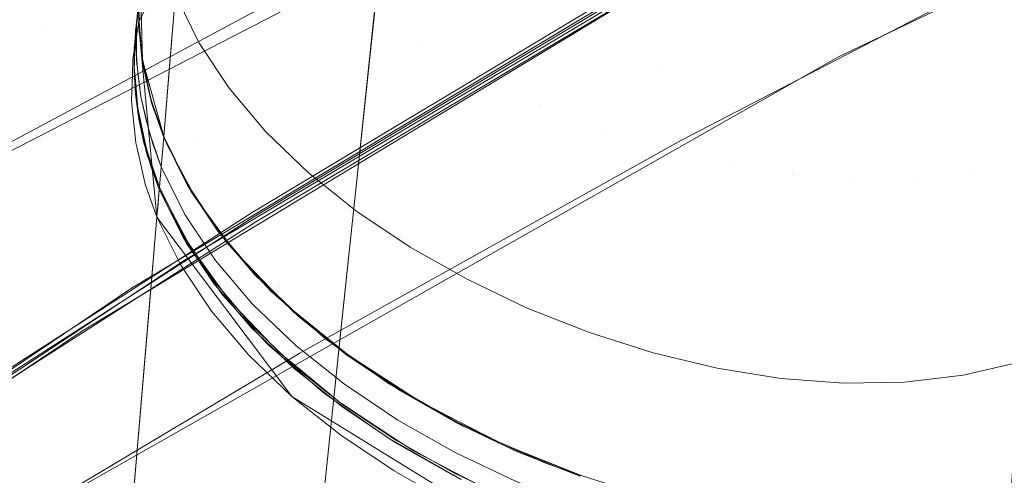
# Model space of a CAD drawing. Units: millimetres. Extents: x 2273 to 2833, y -159 to 370.
# Drawn here: x 2394 to 2400, y 264 to 267 of the extents above; entities that cross this region are included whole.
import ezdxf

# ---------------------------------------------------------------- set-up
doc = ezdxf.new("R2010")
doc.units = ezdxf.units.MM
doc.header["$LTSCALE"] = 1270
doc.layers.add('3017_PRO_Armchair_Four_Star_Aluminium_Frame', color=7, linetype='Continuous')

# ---------------------------------------------------------------- blocks, each defined once
blk = doc.blocks.new('Gruppe-1')
at = {"color": 7, "linetype": 'Continuous', "lineweight": 18}
for points, invisible_edges in [([(-154.0323, 178.2122, 486.1523), (-161.8831, 170.7348, 486.2941), (-161.2821, 169.6223, 482.2838)], 9), ([(-161.2821, 169.6223, 482.2838), (-152.897, 175.9687, 479.5551), (-154.0323, 178.2122, 486.1523)], 11), ([(-143.2781, 177.2178, 457.9927), (-151.7588, 170.4629, 458.4861), (-154.7969, 176.2389, 467.2483)], 11), ([(-154.7969, 176.2389, 467.2483), (-162.7132, 168.6271, 467.6538), (-162.7768, 172.9987, 472.85)], 11), ([(-161.3331, 166.1639, 463.1687), (-162.7132, 168.6271, 467.6538), (-154.7969, 176.2389, 467.2483)], 10), ([(-154.7969, 176.2389, 467.2483), (-151.7588, 170.4629, 458.4861), (-161.3331, 166.1639, 463.1687)], 11), ([(-146.1783, 176.2331, 558.1214), (-143.213, 167.8201, 581.5764), (-152.7169, 168.4881, 570.4243)], 11), ([(-152.7169, 168.4881, 570.4243), (-152.6453, 172.8971, 558.1214), (-146.1783, 176.2331, 558.1214)], 9), ([(-161.2821, 169.6223, 482.2838), (-160.6887, 168.5238, 479.7864), (-152.897, 175.9687, 479.5551)], 10), ([(-151.4913, 173.1948, 473.451), (-152.897, 175.9687, 479.5551), (-160.6887, 168.5238, 479.7864)], 11), ([(-147.2014, 174.8689, 725.674), (-147.6362, 171.6069, 718.1666), (-156.4918, 169.629, 722.063)], 11), ([(-156.4918, 169.629, 722.063), (-156.2482, 171.9276, 726.956), (-147.2014, 174.8689, 725.674)], 10), ([(-160.6887, 168.5238, 479.7864), (-159.2487, 165.8584, 473.7264), (-151.4913, 173.1948, 473.451)], 10), ([(-151.4913, 173.1948, 473.451), (-159.2487, 165.8584, 473.7264), (-158.986, 165.3721, 472.6209)], 9), ([(-149.8474, 169.9532, 467.834), (-151.4913, 173.1948, 473.451), (-158.986, 165.3721, 472.6209)], 11), ([(-161.1125, 168.5293, 558.1214), (-152.6453, 172.8971, 558.1214), (-152.7169, 168.4881, 570.4243)], 10), ([(-156.8565, 172.394, 575.2717), (-158.9873, 170.8209, 575.8592), (-158.4084, 170.5874, 577.3181)], 11), ([(-158.4084, 170.5874, 577.3181), (-156.2176, 172.1044, 576.8738), (-156.8565, 172.394, 575.2717)], 11), ([(-157.0095, 171.7773, 727.9421), (-156.2111, 172.2763, 727.657), (-156.5821, 168.7682, 719.9781)], 8), ([(-154.4397, 172.1119, 558.1214), (-161.1125, 168.5293, 558.1214), (-161.3353, 170.7165, 550.1518)], 8), ([(-156.2176, 172.1044, 576.8738), (-158.4084, 170.5874, 577.3181), (-157.8944, 170.274, 578.9073)], 11), ([(-157.8944, 170.274, 578.9073), (-155.6617, 171.7389, 578.5672), (-156.2176, 172.1044, 576.8738)], 11), ([(-157.4937, 172.011, 733.9741), (-157.5939, 170.777, 731.7403), (-157.4518, 170.4865, 731.8931)], 8), ([(-157.4518, 170.4865, 731.8931), (-157.3546, 171.7228, 734.1321), (-157.4937, 172.011, 733.9741)], 11), ([(-137.0941, 167.9128, 717.4467), (-137.0941, 171.9992, 727.5445), (-152.7225, 164.4532, 724.1508)], 11), ([(-152.5356, 167.1869, 730.1215), (-152.7225, 164.4532, 724.1508), (-137.0941, 171.9992, 727.5445)], 10), ([(-156.3168, 171.9888, 736.9139), (-156.402, 170.6987, 734.6816), (-156.0809, 170.4819, 734.7944)], 11), ([(-156.0809, 170.4819, 734.7944), (-155.9988, 171.772, 737.0314), (-156.3168, 171.9888, 736.9139)], 11), ([(-157.8054, 170.7799, 729.6723), (-157.7946, 170.3769, 729.8769), (-157.6665, 171.7616, 732.5489)], 10), ([(-157.7946, 170.3769, 729.8769), (-157.7848, 170.3417, 729.8943), (-157.6665, 171.7616, 732.5489)], 10), ([(-157.5939, 170.777, 731.7403), (-157.6665, 171.7616, 732.5489), (-157.7848, 170.3417, 729.8943)], 11), ([(-157.3211, 171.5825, 728.0534), (-157.0095, 171.7773, 727.9421), (-157.422, 168.2524, 720.2314)], 10), ([(-156.5821, 168.7682, 719.9781), (-157.422, 168.2524, 720.2314), (-157.0095, 171.7773, 727.9421)], 11), ([(-155.9988, 171.772, 737.0314), (-156.0809, 170.4819, 734.7944), (-155.7355, 170.2847, 734.8951)], 11), ([(-155.7355, 170.2847, 734.8951), (-155.6564, 171.5745, 737.1367), (-155.9988, 171.772, 737.0314)], 11), ([(-155.2168, 171.2948, 580.3293), (-155.6617, 171.7389, 578.5672), (-157.8944, 170.274, 578.9073)], 11), ([(-157.3546, 171.7228, 734.1321), (-157.4518, 170.4865, 731.8931), (-157.2678, 170.2081, 732.0384)], 9), ([(-157.2678, 170.2081, 732.0384), (-157.1735, 171.4464, 734.2825), (-157.3546, 171.7228, 734.1321)], 11), ([(-157.422, 168.2524, 720.2314), (-157.9871, 167.5141, 720.5671), (-157.3211, 171.5825, 728.0534)], 11), ([(-157.9871, 167.5141, 720.5671), (-157.5675, 171.1022, 728.304), (-157.3211, 171.5825, 728.0534)], 9), ([(-156.7299, 167.3566, 716.6727), (-147.6362, 171.6069, 718.1666), (-147.9914, 168.7515, 710.4834)], 11), ([(-156.7299, 167.3566, 716.6727), (-156.5822, 168.7666, 720.0175), (-147.6362, 171.6069, 718.1666)], 10), ([(-147.6362, 171.6069, 718.1666), (-156.5822, 168.7666, 720.0175), (-156.4918, 169.629, 722.063)], 9), ([(-155.6564, 171.5745, 737.1367), (-155.7355, 170.2847, 734.8951), (-155.3711, 170.1094, 734.9827)], 11), ([(-155.3711, 170.1094, 734.9827), (-155.2948, 171.3984, 737.2285), (-155.6564, 171.5745, 737.1367)], 11), ([(-154.8133, 170.7621, 582.3229), (-154.6472, 170.3279, 583.7592), (-152.2935, 171.5939, 583.5636)], 11), ([(-152.1423, 171.1205, 585.0453), (-152.2935, 171.5939, 583.5636), (-154.6472, 170.3279, 583.7592)], 11), ([(-157.1735, 171.4464, 734.2825), (-157.2678, 170.2081, 732.0384), (-157.0438, 169.9429, 732.1756)], 9), ([(-157.0438, 169.9429, 732.1756), (-156.9524, 171.1828, 734.4246), (-157.1735, 171.4464, 734.2825)], 11), ([(-155.2948, 171.3984, 737.2285), (-155.3711, 170.1094, 734.9827), (-154.9931, 169.9585, 735.0556)], 11), ([(-154.9931, 169.9585, 735.0556), (-154.9194, 171.2463, 737.3053), (-155.2948, 171.3984, 737.2285)], 11), ([(-157.8944, 170.274, 578.9073), (-157.4818, 169.8736, 580.6033), (-155.2168, 171.2948, 580.3293)], 11), ([(-154.8987, 170.7658, 582.1189), (-155.2168, 171.2948, 580.3293), (-157.4818, 169.8736, 580.6033)], 11), ([(-154.5356, 171.1204, 737.3659), (-154.9194, 171.2463, 737.3053), (-154.9931, 169.9585, 735.0556)], 11), ([(-156.9524, 171.1828, 734.4246), (-157.0438, 169.9429, 732.1756), (-156.7827, 169.6919, 732.3041)], 9), ([(-156.7827, 169.6919, 732.3041), (-156.6939, 170.933, 734.558), (-156.9524, 171.1828, 734.4246)], 11), ([(-157.8205, 170.6092, 728.5612), (-157.5675, 171.1022, 728.304), (-157.9871, 167.5141, 720.5671)], 10), ([(-154.9931, 169.9585, 735.0556), (-154.607, 169.8342, 735.1126), (-154.5356, 171.1204, 737.3659)], 11), ([(-154.6472, 170.3279, 583.7592), (-154.5101, 169.891, 585.187), (-152.1423, 171.1205, 585.0453)], 9), ([(-154.1486, 171.0231, 737.4089), (-154.5356, 171.1204, 737.3659), (-154.607, 169.8342, 735.1126)], 11), ([(-151.7868, 169.5831, 589.9032), (-152.1831, 171.0559, 585.0383), (-153.5532, 170.3988, 585.1321)], 9), ([(-152.7216, 169.6873, 735.1185), (-152.3787, 169.7638, 735.0577), (-152.3146, 171.0328, 737.3219)], 9), ([(-152.3146, 171.0328, 737.3219), (-152.6573, 170.96, 737.3823), (-152.7216, 169.6873, 735.1185)], 11), ([(-154.607, 169.8342, 735.1126), (-154.2179, 169.739, 735.1525), (-154.1486, 171.0231, 737.4089)], 11), ([(-153.7633, 170.9567, 737.4331), (-154.1486, 171.0231, 737.4089), (-154.2179, 169.739, 735.1525)], 11), ([(-156.6939, 170.933, 734.558), (-156.7827, 169.6919, 732.3041), (-156.4881, 169.4568, 732.4231)], 9), ([(-156.4881, 169.4568, 732.4231), (-156.402, 170.6987, 734.6816), (-156.6939, 170.933, 734.558)], 11), ([(-154.2179, 169.739, 735.1525), (-153.8308, 169.6749, 735.174), (-153.7633, 170.9567, 737.4331)], 11), ([(-153.3839, 170.923, 737.4373), (-153.7633, 170.9567, 737.4331), (-153.8308, 169.6749, 735.174)], 11), ([(-153.8308, 169.6749, 735.174), (-153.45, 169.6439, 735.176), (-153.3839, 170.923, 737.4373)], 11), ([(-153.45, 169.6439, 735.176), (-153.0794, 169.6476, 735.1578), (-153.0143, 170.9237, 737.4206)], 11), ([(-153.0143, 170.9237, 737.4206), (-153.3839, 170.923, 737.4373), (-153.45, 169.6439, 735.176)], 11), ([(-153.0794, 169.6476, 735.1578), (-152.7216, 169.6873, 735.1185), (-152.6573, 170.96, 737.3823)], 11), ([(-152.6573, 170.96, 737.3823), (-153.0143, 170.9237, 737.4206), (-153.0794, 169.6476, 735.1578)], 11), ([(-160.5552, 169.0014, 577.7361), (-158.4084, 170.5874, 577.3181), (-158.9873, 170.8209, 575.8592)], 11), ([(-157.81, 170.8162, 729.2083), (-157.8325, 170.5974, 729.3198), (-157.8165, 170.7737, 729.6609)], 10), ([(-154.8266, 170.7939, 582.2168), (-154.8394, 170.8236, 582.1178), (-157.1264, 169.4505, 582.3401)], 9), ([(-157.1264, 169.4505, 582.3401), (-157.1156, 169.4227, 582.4364), (-154.8266, 170.7939, 582.2168)], 9), ([(-157.8344, 170.5103, 728.6112), (-157.8215, 170.6781, 728.9394), (-157.8085, 170.7582, 728.8986)], 9), ([(-157.8085, 170.7582, 728.8986), (-157.8138, 170.6402, 728.5455), (-157.8344, 170.5103, 728.6112)], 9), ([(-157.8321, 170.5972, 729.3198), (-157.8201, 170.741, 729.2467), (-157.8344, 170.5919, 729.0202)], 10), ([(-157.8171, 170.6924, 728.9689), (-157.8344, 170.5919, 729.0202), (-157.8201, 170.741, 729.2467)], 10), ([(-157.815, 170.5538, 729.7727), (-157.8165, 170.7737, 729.6609), (-157.8325, 170.5974, 729.3198)], 10), ([(-157.8131, 170.7735, 729.6609), (-157.8168, 170.5924, 729.7531), (-157.8177, 170.6443, 729.7418)], 10), ([(-157.7848, 170.3417, 729.8943), (-157.6299, 170.3422, 730.9252), (-157.5939, 170.777, 731.7403)], 9), ([(-157.5939, 170.777, 731.7403), (-157.6656, 169.9135, 730.1067), (-157.5214, 169.6213, 730.2558)], 8), ([(-157.5214, 169.6213, 730.2558), (-157.4518, 170.4865, 731.8931), (-157.5939, 170.777, 731.7403)], 9), ([(-157.4818, 169.8736, 580.6033), (-157.2, 169.3853, 582.3429), (-154.8987, 170.7658, 582.1189)], 9), ([(-154.8113, 170.7586, 582.3217), (-154.8181, 170.7788, 582.2117), (-157.1105, 169.4136, 582.4333)], 9), ([(-157.1105, 169.4136, 582.4333), (-157.0942, 169.3752, 582.5335), (-154.8113, 170.7586, 582.3217)], 9), ([(-154.6472, 170.3279, 583.7592), (-154.8133, 170.7621, 582.3229), (-157.1044, 169.393, 582.5395)], 9), ([(-157.8322, 170.6122, 728.9729), (-157.8215, 170.6781, 728.9394), (-157.8344, 170.5103, 728.6112)], 10), ([(-157.8341, 170.5941, 729.0191), (-157.8186, 170.6846, 728.9729), (-157.8197, 170.6696, 728.9436)], 10), ([(-156.402, 170.6987, 734.6816), (-156.4881, 169.4568, 732.4231), (-156.1645, 169.2396, 732.5314)], 9), ([(-156.1645, 169.2396, 732.5314), (-156.0809, 170.4819, 734.7944), (-156.402, 170.6987, 734.6816)], 11), ([(-157.8449, 170.4648, 729.0475), (-157.8322, 170.6122, 728.9729), (-157.8539, 170.3868, 728.6736)], 10), ([(-157.8344, 170.5103, 728.6112), (-157.8539, 170.3868, 728.6736), (-157.8322, 170.6122, 728.9729)], 10), ([(-157.8197, 170.6696, 728.9436), (-157.8374, 170.5613, 728.9988), (-157.8341, 170.5941, 729.0191)], 10), ([(-157.8168, 170.5924, 729.7531), (-157.8108, 170.5601, 729.7844), (-157.8177, 170.6443, 729.7418)], 9), ([(-158.4084, 170.5874, 577.3181), (-160.5552, 169.0014, 577.7361), (-160.0819, 168.7369, 579.2207)], 11), ([(-160.0819, 168.7369, 579.2207), (-157.8944, 170.274, 578.9073), (-158.4084, 170.5874, 577.3181)], 11), ([(-158.1939, 166.6273, 720.9519), (-157.7891, 170.2796, 728.724), (-157.8205, 170.6092, 728.5612)], 9), ([(-157.9871, 167.5141, 720.5671), (-158.1939, 166.6273, 720.9519), (-157.8205, 170.6092, 728.5612)], 11), ([(-157.8323, 170.5951, 729.3209), (-157.8394, 170.4737, 729.0797), (-157.8452, 170.3382, 729.1481)], 9), ([(-157.8452, 170.3382, 729.1481), (-157.8338, 170.4487, 729.3949), (-157.8323, 170.5951, 729.3209)], 9), ([(-157.8374, 170.5613, 728.9988), (-157.8414, 170.4482, 729.0557), (-157.84, 170.4632, 729.0851)], 10), ([(-157.84, 170.4632, 729.0851), (-157.8341, 170.5941, 729.0191), (-157.8374, 170.5613, 728.9988)], 10), ([(-157.8323, 170.5951, 729.3209), (-157.8321, 170.5972, 729.3198), (-157.8394, 170.4737, 729.0797)], 10), ([(-157.8344, 170.5919, 729.0202), (-157.8394, 170.4737, 729.0797), (-157.8321, 170.5972, 729.3198)], 10), ([(-157.8325, 170.5974, 729.3198), (-157.8308, 170.3771, 729.4309), (-157.815, 170.5538, 729.7727)], 10), ([(-157.7892, 170.3347, 729.8829), (-157.815, 170.5538, 729.7727), (-157.8308, 170.3771, 729.4309)], 10), ([(-157.8168, 170.5924, 729.7531), (-157.8128, 170.5539, 729.7725), (-157.8108, 170.5601, 729.7844)], 10), ([(-157.7975, 170.3968, 729.8669), (-157.8108, 170.5601, 729.7844), (-157.8128, 170.5539, 729.7725)], 10), ([(-157.8128, 170.5539, 729.7725), (-157.7909, 170.3451, 729.8777), (-157.7975, 170.3968, 729.8669)], 10), ([(-151.7588, 170.4629, 458.4861), (-160.1606, 164.0742, 460.1163), (-161.3331, 166.1639, 463.1687)], 9), ([(-151.7588, 170.4629, 458.4861), (-159.6217, 163.1095, 458.9807), (-160.1606, 164.0742, 460.1163)], 9), ([(-159.6217, 163.1095, 458.9807), (-151.7588, 170.4629, 458.4861), (-148.2943, 163.8376, 450.9322)], 11), ([(-157.8567, 170.2912, 728.7213), (-157.845, 170.4591, 729.0504), (-157.8449, 170.4648, 729.0475)], 9), ([(-157.8539, 170.3868, 728.6736), (-157.8567, 170.2912, 728.7213), (-157.8449, 170.4648, 729.0475)], 10), ([(-157.8467, 170.3169, 729.1218), (-157.845, 170.4591, 729.0504), (-157.8567, 170.2912, 728.7213)], 10), ([(-157.8414, 170.4482, 729.0557), (-157.8463, 170.3107, 729.1249), (-157.8453, 170.344, 729.1452)], 10), ([(-157.8453, 170.344, 729.1452), (-157.84, 170.4632, 729.0851), (-157.8414, 170.4482, 729.0557)], 10), ([(-157.8338, 170.4487, 729.3949), (-157.8452, 170.3382, 729.1481), (-157.838, 170.2537, 729.1902)], 9), ([(-157.838, 170.2537, 729.1902), (-157.8292, 170.3771, 729.4308), (-157.8338, 170.4487, 729.3949)], 9), ([(-157.4518, 170.4865, 731.8931), (-157.5214, 169.6213, 730.2558), (-157.3354, 169.3416, 730.3975)], 9), ([(-157.3354, 169.3416, 730.3975), (-157.2678, 170.2081, 732.0384), (-157.4518, 170.4865, 731.8931)], 9), ([(-156.0809, 170.4819, 734.7944), (-156.1645, 169.2396, 732.5314), (-155.8169, 169.0424, 732.628)], 9), ([(-155.8169, 169.0424, 732.628), (-155.7355, 170.2847, 734.8951), (-156.0809, 170.4819, 734.7944)], 11), ([(-157.8245, 170.3024, 729.4683), (-157.8292, 170.3771, 729.4308), (-157.838, 170.2537, 729.1902)], 10), ([(-157.8308, 170.3771, 729.4309), (-157.8047, 170.1577, 729.5405), (-157.7892, 170.3347, 729.8829)], 10), ([(-157.7909, 170.3451, 729.8777), (-157.7859, 170.3413, 729.8946), (-157.7975, 170.3968, 729.8669)], 9), ([(-153.5532, 170.3988, 585.1321), (-154.5649, 169.8246, 585.182), (-151.7868, 169.5831, 589.9032)], 10), ([(-157.8419, 170.2386, 729.1609), (-157.8467, 170.3169, 729.1218), (-157.8613, 170.1304, 728.8016)], 10), ([(-157.8567, 170.2912, 728.7213), (-157.8613, 170.1304, 728.8016), (-157.8467, 170.3169, 729.1218)], 10), ([(-157.8369, 170.2405, 729.1968), (-157.8453, 170.344, 729.1452), (-157.8463, 170.3107, 729.1249)], 10), ([(-157.7394, 170.1185, 729.9906), (-157.7892, 170.3347, 729.8829), (-157.8047, 170.1577, 729.5405)], 10), ([(-157.7909, 170.3451, 729.8777), (-157.7885, 170.3348, 729.8829), (-157.7859, 170.3413, 729.8946)], 10), ([(-157.7466, 170.1522, 729.989), (-157.7859, 170.3413, 729.8946), (-157.7885, 170.3348, 729.8829)], 10), ([(-157.7885, 170.3348, 729.8829), (-157.7384, 170.1187, 729.9905), (-157.7466, 170.1522, 729.989)], 10), ([(-157.7848, 170.3417, 729.8943), (-157.6656, 169.9135, 730.1066), (-157.6299, 170.3422, 730.9252)], 8), ([(-157.1044, 169.393, 582.5395), (-156.9628, 168.9904, 583.932), (-154.6472, 170.3279, 583.7592)], 11), ([(-154.5101, 169.891, 585.187), (-154.6472, 170.3279, 583.7592), (-156.9628, 168.9904, 583.932)], 11), ([(-157.4818, 169.8736, 580.6033), (-157.8944, 170.274, 578.9073), (-160.0819, 168.7369, 579.2207)], 11), ([(-157.7627, 168.7642, 727.8362), (-157.7891, 170.2796, 728.724), (-158.1939, 166.6273, 720.9519)], 11), ([(-157.8463, 170.3107, 729.1249), (-157.8386, 170.2254, 729.1674), (-157.8369, 170.2405, 729.1968)], 10), ([(-157.8245, 170.3024, 729.4683), (-157.838, 170.2537, 729.1902), (-157.8237, 170.0846, 729.2745)], 9), ([(-157.8237, 170.0846, 729.2745), (-157.8046, 170.1576, 729.5405), (-157.8245, 170.3024, 729.4683)], 9), ([(-157.7627, 168.7642, 727.8362), (-157.7071, 169.4213, 729.1477), (-157.7891, 170.2796, 728.724)], 8), ([(-155.7355, 170.2847, 734.8951), (-155.8169, 169.0424, 732.628), (-155.4504, 168.8674, 732.7115)], 9), ([(-155.4504, 168.8674, 732.7115), (-155.3711, 170.1094, 734.9827), (-155.7355, 170.2847, 734.8951)], 11), ([(-157.8613, 170.1304, 728.8016), (-157.8554, 170.0706, 728.8311), (-157.8419, 170.2386, 729.1609)], 10), ([(-157.8375, 170.169, 729.1956), (-157.8419, 170.2386, 729.1609), (-157.8554, 170.0706, 728.8311)], 10), ([(-157.8251, 170.0938, 729.2699), (-157.8369, 170.2405, 729.1968), (-157.8386, 170.2254, 729.1674)], 10), ([(-157.8386, 170.2254, 729.1674), (-157.8237, 170.0605, 729.2494), (-157.8251, 170.0938, 729.2699)], 10), ([(-157.2678, 170.2081, 732.0384), (-157.3354, 169.3416, 730.3975), (-157.1096, 169.0751, 730.5312)], 9), ([(-157.1096, 169.0751, 730.5312), (-157.0438, 169.9429, 732.1756), (-157.2678, 170.2081, 732.0384)], 9), ([(-157.8375, 170.169, 729.1956), (-157.8554, 170.0706, 728.8311), (-157.8358, 169.8743, 728.928)], 9), ([(-157.8358, 169.8743, 728.928), (-157.8175, 170.0217, 729.2686), (-157.8375, 170.169, 729.1956)], 9), ([(-157.8237, 170.0846, 729.2745), (-157.813, 170.0343, 729.2992), (-157.8046, 170.1576, 729.5405)], 10), ([(-157.8045, 170.1567, 729.5409), (-157.8046, 170.1576, 729.5405), (-157.813, 170.0343, 729.2992)], 10), ([(-157.7738, 170.0123, 729.6124), (-157.8045, 170.1567, 729.5409), (-157.813, 170.0343, 729.2992)], 10), ([(-157.8047, 170.1577, 729.5405), (-157.7546, 169.9411, 729.6475), (-157.7394, 170.1185, 729.9906)], 10), ([(-157.7384, 170.1187, 729.9905), (-157.7374, 170.1251, 730.0023), (-157.7466, 170.1522, 729.989)], 9), ([(-157.8094, 170.0186, 729.3069), (-157.8251, 170.0938, 729.2699), (-157.8237, 170.0605, 729.2494)], 10), ([(-157.6661, 169.9073, 730.0947), (-157.7394, 170.1185, 729.9906), (-157.7546, 169.9411, 729.6475)], 10), ([(-157.7374, 170.1251, 730.0023), (-157.7384, 170.1187, 729.9905), (-157.7344, 170.1014, 729.9991)], 9), ([(-157.7344, 170.1014, 729.9991), (-157.6656, 169.9135, 730.1067), (-157.7374, 170.1251, 730.0023)], 8), ([(-155.3711, 170.1094, 734.9827), (-155.4504, 168.8674, 732.7115), (-155.0705, 168.7172, 732.7809)], 9), ([(-155.0705, 168.7172, 732.7809), (-154.9931, 169.9585, 735.0556), (-155.3711, 170.1094, 734.9827)], 11), ([(-157.8175, 170.0217, 729.2686), (-157.8358, 169.8743, 728.928), (-157.8304, 169.8506, 728.9395)], 9), ([(-157.8304, 169.8506, 728.9395), (-157.8169, 170.0189, 729.27), (-157.8175, 170.0217, 729.2686)], 9), ([(-157.7866, 169.8758, 729.3404), (-157.8169, 170.0189, 729.27), (-157.8304, 169.8506, 728.9395)], 10), ([(-157.8237, 170.0605, 729.2494), (-157.8113, 170.0035, 729.2775), (-157.8094, 170.0186, 729.3069)], 10), ([(-157.813, 170.0343, 729.2992), (-157.7702, 169.8343, 729.3977), (-157.7738, 170.0123, 729.6124)], 10), ([(-157.7736, 169.8466, 729.3917), (-157.8094, 170.0186, 729.3069), (-157.8113, 170.0035, 729.2775)], 10), ([(-157.7702, 169.8343, 729.3977), (-157.7533, 169.9414, 729.6473), (-157.7738, 170.0123, 729.6124)], 9), ([(-158.986, 165.3721, 472.6209), (-157.5024, 162.6261, 468.2689), (-149.8474, 169.9532, 467.834)], 10), ([(-157.8113, 170.0035, 729.2775), (-157.7699, 169.8136, 729.3709), (-157.7736, 169.8466, 729.3917)], 10), ([(-147.9976, 166.3069, 462.6962), (-149.8474, 169.9532, 467.834), (-157.5024, 162.6261, 468.2689)], 11), ([(-154.9931, 169.9585, 735.0556), (-155.0705, 168.7172, 732.7809), (-154.6827, 168.594, 732.8347)], 9), ([(-154.6827, 168.594, 732.8347), (-154.607, 169.8342, 735.1126), (-154.9931, 169.9585, 735.0556)], 11), ([(-157.7702, 169.8343, 729.3977), (-157.7644, 169.8174, 729.4059), (-157.7533, 169.9414, 729.6473)], 10), ([(-157.7326, 169.8697, 729.6825), (-157.7533, 169.9414, 729.6473), (-157.7644, 169.8174, 729.4059)], 10), ([(-157.7546, 169.9411, 729.6475), (-157.681, 169.7296, 729.7509), (-157.6661, 169.9073, 730.0947)], 8), ([(-157.6661, 169.9073, 730.0947), (-157.681, 169.7296, 729.7509), (-157.5364, 169.4371, 729.8992)], 8), ([(-157.5364, 169.4371, 729.8992), (-157.5219, 169.6151, 730.2438), (-157.6661, 169.9073, 730.0947)], 9), ([(-157.6381, 169.8496, 730.1394), (-157.6661, 169.9073, 730.0947), (-157.5194, 169.616, 730.2433)], 8), ([(-157.0438, 169.9429, 732.1756), (-157.1096, 169.0751, 730.5312), (-156.8468, 168.8232, 730.6563)], 9), ([(-156.8468, 168.8232, 730.6563), (-156.7827, 169.6919, 732.3041), (-157.0438, 169.9429, 732.1756)], 9), ([(-160.0819, 168.7369, 579.2207), (-159.7024, 168.3794, 580.8513), (-157.4818, 169.8736, 580.6033)], 11), ([(-157.8618, 168.9883, 582.4073), (-157.4818, 169.8736, 580.6033), (-159.7024, 168.3794, 580.8513)], 11), ([(-157.8618, 168.9883, 582.4073), (-157.2, 169.3853, 582.3429), (-157.4818, 169.8736, 580.6033)], 10), ([(-157.8304, 169.8506, 728.9395), (-157.7805, 169.6334, 729.0454), (-157.7866, 169.8758, 729.3404)], 10), ([(-157.7805, 169.6334, 729.0454), (-157.7654, 169.8024, 729.3763), (-157.7866, 169.8758, 729.3404)], 9), ([(-157.7576, 169.7997, 729.4144), (-157.7736, 169.8466, 729.3917), (-157.7699, 169.8136, 729.3709)], 10), ([(-157.7326, 169.8697, 729.6825), (-157.7644, 169.8174, 729.4059), (-157.6915, 169.6054, 729.509)], 9), ([(-157.6915, 169.6054, 729.509), (-157.681, 169.7296, 729.7509), (-157.7326, 169.8697, 729.6825)], 8), ([(-157.5194, 169.616, 730.2433), (-157.517, 169.6231, 730.2548), (-157.6381, 169.8496, 730.1394)], 9), ([(-156.9628, 168.9904, 583.932), (-156.8412, 168.5907, 585.3069), (-154.5101, 169.891, 585.187)], 9), ([(-154.2179, 169.739, 735.1525), (-154.607, 169.8342, 735.1126), (-154.6827, 168.594, 732.8347)], 11), ([(-157.7654, 169.8024, 729.3763), (-157.7805, 169.6334, 729.0454), (-157.7779, 169.6219, 729.0511)], 9), ([(-157.745, 169.7318, 729.4108), (-157.7654, 169.8024, 729.3763), (-157.7779, 169.6219, 729.0511)], 10), ([(-157.7699, 169.8136, 729.3709), (-157.7598, 169.7844, 729.3851), (-157.7576, 169.7997, 729.4144)], 10), ([(-157.7211, 169.6924, 729.4667), (-157.7576, 169.7997, 729.4144), (-157.7598, 169.7844, 729.3851)], 10), ([(-157.7598, 169.7844, 729.3851), (-157.7228, 169.6771, 729.4372), (-157.7211, 169.6924, 729.4667)], 10), ([(-153.8242, 167.1297, 594.7024), (-154.5649, 169.8246, 585.182), (-156.9005, 168.4991, 585.2971)], 9), ([(-151.7868, 169.5831, 589.9032), (-154.5649, 169.8246, 585.182), (-153.8242, 167.1297, 594.7024)], 11), ([(-157.745, 169.7318, 729.4108), (-157.7779, 169.6219, 729.0511), (-157.7001, 169.5043, 729.3108)], 11), ([(-157.7001, 169.5043, 729.3108), (-157.6929, 169.5904, 729.4793), (-157.745, 169.7318, 729.4108)], 8), ([(-157.681, 169.7296, 729.7509), (-157.6915, 169.6054, 729.509), (-157.5466, 169.3127, 729.6568)], 8), ([(-157.5466, 169.3127, 729.6568), (-157.5364, 169.4371, 729.8992), (-157.681, 169.7296, 729.7509)], 9), ([(-154.6827, 168.594, 732.8347), (-154.2922, 168.5002, 732.8718), (-154.2179, 169.739, 735.1525)], 10), ([(-153.8308, 169.6749, 735.174), (-154.2179, 169.739, 735.1525), (-154.2922, 168.5002, 732.8718)], 11), ([(-152.7929, 168.4583, 732.8317), (-152.45, 168.5381, 732.7708), (-152.3787, 169.7638, 735.0577)], 8), ([(-152.3787, 169.7638, 735.0577), (-152.7216, 169.6873, 735.1185), (-152.7929, 168.4583, 732.8317)], 11), ([(-157.6915, 169.6054, 729.509), (-157.7211, 169.6924, 729.4667), (-157.7228, 169.6771, 729.4372)], 10), ([(-157.7228, 169.6771, 729.4372), (-157.6928, 169.5903, 729.4794), (-157.6915, 169.6054, 729.509)], 8), ([(-156.7827, 169.6919, 732.3041), (-156.8468, 168.8232, 730.6563), (-156.5506, 168.5873, 730.7719)], 9), ([(-156.5506, 168.5873, 730.7719), (-156.4881, 169.4568, 732.4231), (-156.7827, 169.6919, 732.3041)], 9), ([(-154.2922, 168.5002, 732.8718), (-153.9039, 168.438, 732.891), (-153.8308, 169.6749, 735.174)], 10), ([(-153.45, 169.6439, 735.176), (-153.8308, 169.6749, 735.174), (-153.9039, 168.438, 732.891)], 11), ([(-153.151, 168.4156, 732.8717), (-152.7929, 168.4583, 732.8317), (-152.7216, 169.6873, 735.1185)], 10), ([(-152.7216, 169.6873, 735.1185), (-153.0794, 169.6476, 735.1578), (-153.151, 168.4156, 732.8717)], 11), ([(-157.7779, 169.6219, 729.0511), (-157.7071, 169.4213, 729.1477), (-157.7001, 169.5043, 729.3108)], 8), ([(-157.673, 169.5621, 729.5309), (-157.6915, 169.6054, 729.509), (-157.6928, 169.5903, 729.4794)], 8), ([(-157.5219, 169.6151, 730.2438), (-157.5364, 169.4371, 729.8992), (-157.35, 169.157, 730.0401)], 9), ([(-157.35, 169.157, 730.0401), (-157.3359, 169.3353, 730.3855), (-157.5219, 169.6151, 730.2438)], 9), ([(-157.517, 169.6231, 730.2548), (-157.5194, 169.616, 730.2433), (-157.5015, 169.5805, 730.2614)], 9), ([(-157.5015, 169.5805, 730.2614), (-157.4734, 169.5416, 730.2963), (-157.517, 169.6231, 730.2548)], 9), ([(-153.9039, 168.438, 732.891), (-153.5223, 168.4093, 732.8912), (-153.45, 169.6439, 735.176)], 10), ([(-153.5223, 168.4093, 732.8912), (-153.151, 168.4156, 732.8717), (-153.0794, 169.6476, 735.1578)], 10), ([(-153.0794, 169.6476, 735.1578), (-153.45, 169.6439, 735.176), (-153.5223, 168.4093, 732.8912)], 11), ([(-157.6929, 169.5904, 729.4793), (-157.7071, 169.4213, 729.1477), (-157.5618, 169.1282, 729.2947)], 8), ([(-157.5618, 169.1282, 729.2947), (-157.5479, 169.2975, 729.6271), (-157.6929, 169.5904, 729.4793)], 9), ([(-157.673, 169.5621, 729.5309), (-157.6928, 169.5903, 729.4794), (-157.6325, 169.4711, 729.5395)], 9), ([(-157.6325, 169.4711, 729.5395), (-157.6329, 169.4856, 729.5695), (-157.673, 169.5621, 729.5309)], 9), ([(-157.4734, 169.5416, 730.2963), (-157.5015, 169.5805, 730.2614), (-157.3321, 169.3374, 730.3843)], 9), ([(-157.3321, 169.3374, 730.3843), (-157.3294, 169.345, 730.3955), (-157.4734, 169.5416, 730.2963)], 9), ([(-153.8242, 167.1297, 594.7024), (-151.3896, 168.1456, 594.8608), (-151.7868, 169.5831, 589.9032)], 11), ([(-157.6329, 169.4856, 729.5695), (-157.6325, 169.4711, 729.5395), (-157.5577, 169.3231, 729.6141)], 9), ([(-157.5577, 169.3231, 729.6141), (-157.5557, 169.3387, 729.6436), (-157.6329, 169.4856, 729.5695)], 9), ([(-157.1156, 169.4227, 582.4364), (-157.1264, 169.4505, 582.3401), (-159.3713, 168.0061, 582.5381)], 9), ([(-159.3713, 168.0061, 582.5381), (-159.3627, 167.9803, 582.6316), (-157.1156, 169.4227, 582.4364)], 9), ([(-157.7071, 169.4213, 729.1477), (-158.0177, 165.7663, 721.3522), (-157.1669, 164.6518, 721.8283)], 10), ([(-157.1669, 164.6518, 721.8283), (-156.884, 168.3279, 729.6891), (-157.7071, 169.4213, 729.1477)], 9), ([(-157.5364, 169.4371, 729.8992), (-157.5466, 169.3127, 729.6568), (-157.3599, 169.0324, 729.7971)], 9), ([(-157.0942, 169.3752, 582.5335), (-157.1105, 169.4136, 582.4333), (-157.5402, 169.1577, 582.4748)], 9), ([(-157.3599, 169.0324, 729.7971), (-157.35, 169.157, 730.0401), (-157.5364, 169.4371, 729.8992)], 9), ([(-156.4881, 169.4568, 732.4231), (-156.5506, 168.5873, 730.7719), (-156.2255, 168.3696, 730.8772)], 9), ([(-156.2255, 168.3696, 730.8772), (-156.1645, 169.2396, 732.5314), (-156.4881, 169.4568, 732.4231)], 9), ([(-156.9628, 168.9904, 583.932), (-157.1044, 169.393, 582.5395), (-159.3538, 167.9528, 582.7319)], 9), ([(-158.1603, 168.7292, 582.6324), (-157.0942, 169.3752, 582.5335), (-157.5402, 169.1577, 582.4748)], 10), ([(-157.5479, 169.2975, 729.6271), (-157.5618, 169.1282, 729.2947), (-157.3747, 168.8476, 729.4343)], 9), ([(-157.5557, 169.3387, 729.6436), (-157.5577, 169.3231, 729.6141), (-157.5263, 169.2611, 729.6454)], 9), ([(-157.5263, 169.2611, 729.6454), (-157.5097, 169.2511, 729.6877), (-157.5557, 169.3387, 729.6436)], 9), ([(-157.3747, 168.8476, 729.4343), (-157.3612, 169.0173, 729.7673), (-157.5479, 169.2975, 729.6271)], 9), ([(-157.3359, 169.3353, 730.3855), (-157.35, 169.157, 730.0401), (-157.1238, 168.8903, 730.173)], 9), ([(-157.1238, 168.8903, 730.173), (-157.1101, 169.0689, 730.5191), (-157.3359, 169.3353, 730.3855)], 9), ([(-157.3294, 169.345, 730.3955), (-157.3321, 169.3374, 730.3843), (-157.2842, 169.2688, 730.4189)], 9), ([(-157.2842, 169.2688, 730.4189), (-157.2326, 169.2128, 730.4622), (-157.3294, 169.345, 730.3955)], 9), ([(-157.5097, 169.2511, 729.6877), (-157.5263, 169.2611, 729.6454), (-157.3712, 169.0395, 729.7561)], 9), ([(-157.3712, 169.0395, 729.7561), (-157.3686, 169.0556, 729.7853), (-157.5097, 169.2511, 729.6877)], 9), ([(-157.2326, 169.2128, 730.4622), (-157.2842, 169.2688, 730.4189), (-157.1056, 169.0721, 730.5173)], 9), ([(-156.1645, 169.2396, 732.5314), (-156.2255, 168.3696, 730.8772), (-155.8765, 168.1721, 730.9708)], 9), ([(-155.8765, 168.1721, 730.9708), (-155.8169, 169.0424, 732.628), (-156.1645, 169.2396, 732.5314)], 9), ([(-157.1056, 169.0721, 730.5173), (-157.104, 169.0793, 730.5288), (-157.2326, 169.2128, 730.4622)], 9), ([(-158.1603, 168.7292, 582.6324), (-157.5402, 169.1577, 582.4748), (-159.3512, 167.9621, 582.6252)], 9), ([(-157.35, 169.157, 730.0401), (-157.3599, 169.0324, 729.7971), (-157.1334, 168.7655, 729.9295)], 9), ([(-157.1334, 168.7655, 729.9295), (-157.1238, 168.8903, 730.173), (-157.35, 169.157, 730.0401)], 9), ([(-157.3686, 169.0556, 729.7853), (-157.3712, 169.0395, 729.7561), (-157.3067, 168.9474, 729.8021)], 9), ([(-157.3067, 168.9474, 729.8021), (-157.2704, 168.9197, 729.8532), (-157.3686, 169.0556, 729.7853)], 9), ([(-157.1101, 169.0689, 730.5191), (-157.1238, 168.8903, 730.173), (-156.8606, 168.6381, 730.2974)], 9), ([(-156.8606, 168.6381, 730.2974), (-156.8472, 168.8169, 730.6442), (-157.1101, 169.0689, 730.5191)], 9), ([(-157.104, 169.0793, 730.5288), (-157.1056, 169.0721, 730.5173), (-157.0114, 168.9684, 730.5691)], 9), ([(-157.0114, 168.9684, 730.5691), (-156.9226, 168.8909, 730.6228), (-157.104, 169.0793, 730.5288)], 9), ([(-157.3612, 169.0173, 729.7673), (-157.3747, 168.8476, 729.4343), (-157.1479, 168.5804, 729.5659)], 9), ([(-157.1479, 168.5804, 729.5659), (-157.1347, 168.7503, 729.8997), (-157.3612, 169.0173, 729.7673)], 9), ([(-155.8169, 169.0424, 732.628), (-155.8765, 168.1721, 730.9708), (-155.5088, 167.9972, 731.0518)], 9), ([(-155.5088, 167.9972, 731.0518), (-155.4504, 168.8674, 732.7115), (-155.8169, 169.0424, 732.628)], 9), ([(-159.7024, 168.3794, 580.8513), (-159.4495, 167.9199, 582.5374), (-157.8618, 168.9883, 582.4073)], 9), ([(-159.3538, 167.9528, 582.7319), (-159.2383, 167.5827, 584.0817), (-156.9628, 168.9904, 583.932)], 11), ([(-156.8412, 168.5907, 585.3069), (-156.9628, 168.9904, 583.932), (-159.2383, 167.5827, 584.0817)], 11), ([(-157.2704, 168.9197, 729.8532), (-157.3067, 168.9474, 729.8021), (-157.1444, 168.7694, 729.8901)], 9), ([(-157.0114, 168.9684, 730.5691), (-156.8427, 168.8209, 730.642), (-156.9226, 168.8909, 730.6228)], 10), ([(-157.1444, 168.7694, 729.8901), (-157.1424, 168.7854, 729.9195), (-157.2704, 168.9197, 729.8532)], 9), ([(-157.1238, 168.8903, 730.173), (-157.1334, 168.7655, 729.9295), (-156.87, 168.5132, 730.0534)], 9), ([(-156.87, 168.5132, 730.0534), (-156.8606, 168.6381, 730.2974), (-157.1238, 168.8903, 730.173)], 9), ([(-156.8427, 168.8209, 730.642), (-156.8434, 168.8264, 730.6545), (-156.9226, 168.8909, 730.6228)], 9), ([(-156.8472, 168.8169, 730.6442), (-156.8606, 168.6381, 730.2974), (-156.5641, 168.4022, 730.4124)], 9), ([(-156.5641, 168.4022, 730.4124), (-156.551, 168.5811, 730.7598), (-156.8472, 168.8169, 730.6442)], 9), ([(-156.8434, 168.8264, 730.6545), (-156.8427, 168.8209, 730.642), (-156.6801, 168.6788, 730.7121)], 9), ([(-156.6801, 168.6788, 730.7121), (-156.5503, 168.5877, 730.7718), (-156.8434, 168.8264, 730.6545)], 9), ([(-155.4504, 168.8674, 732.7115), (-155.5088, 167.9972, 731.0518), (-155.1278, 167.8472, 731.1187)], 9), ([(-155.1278, 167.8472, 731.1187), (-155.0705, 168.7172, 732.7809), (-155.4504, 168.8674, 732.7115)], 9), ([(-158.1939, 166.6273, 720.9519), (-157.9716, 166.3052, 722.5852), (-157.7627, 168.7642, 727.8362)], 9), ([(-157.422, 168.2524, 720.2314), (-156.5821, 168.7682, 719.9781), (-156.6483, 168.1423, 718.6082)], 9), ([(-157.1424, 168.7854, 729.9195), (-157.1444, 168.7694, 729.8901), (-157.031, 168.6451, 729.9515)], 9), ([(-157.031, 168.6451, 729.9515), (-156.9612, 168.5951, 730.0133), (-157.1424, 168.7854, 729.9195)], 9), ([(-147.9914, 168.7515, 710.4834), (-148.2664, 166.2912, 702.6624), (-157.1364, 163.3885, 705.3629)], 11), ([(-157.1364, 163.3885, 705.3629), (-156.9449, 165.2758, 711.1089), (-147.9914, 168.7515, 710.4834)], 10), ([(-156.9449, 165.2758, 711.1089), (-156.9045, 165.6668, 712.1546), (-147.9914, 168.7515, 710.4834)], 10), ([(-147.9914, 168.7515, 710.4834), (-156.9045, 165.6668, 712.1546), (-156.7299, 167.3566, 716.6727)], 9), ([(-159.3512, 167.9621, 582.6252), (-159.3418, 167.9343, 582.7253), (-158.1603, 168.7292, 582.6324)], 9), ([(-157.1347, 168.7503, 729.8997), (-157.1479, 168.5804, 729.5659), (-156.884, 168.3279, 729.6891)], 9), ([(-156.884, 168.3279, 729.6891), (-156.8712, 168.498, 730.0235), (-157.1347, 168.7503, 729.8997)], 9), ([(-155.0705, 168.7172, 732.7809), (-155.1278, 167.8472, 731.1187), (-154.7391, 167.7246, 731.1704)], 9), ([(-154.7391, 167.7246, 731.1704), (-154.6827, 168.594, 732.8347), (-155.0705, 168.7172, 732.7809)], 9), ([(-156.9612, 168.5951, 730.0133), (-157.031, 168.6451, 729.9515), (-156.8801, 168.5138, 730.0156)], 9), ([(-156.8606, 168.6381, 730.2974), (-156.87, 168.5132, 730.0534), (-156.5732, 168.2771, 730.1679)], 9), ([(-156.5732, 168.2771, 730.1679), (-156.5641, 168.4022, 730.4124), (-156.8606, 168.6381, 730.2974)], 9), ([(-156.6801, 168.6788, 730.7121), (-156.5474, 168.5851, 730.7576), (-156.5503, 168.5877, 730.7718)], 10), ([(-159.2383, 167.5827, 584.0817), (-159.1337, 167.2213, 585.4049), (-156.8412, 168.5907, 585.3069)], 9), ([(-156.8801, 168.5138, 730.0156), (-156.8799, 168.5283, 730.0458), (-156.9612, 168.5951, 730.0133)], 9), ([(-156.551, 168.5811, 730.7598), (-156.5641, 168.4022, 730.4124), (-156.2387, 168.1843, 730.5169)], 9), ([(-156.2387, 168.1843, 730.5169), (-156.226, 168.3634, 730.8651), (-156.551, 168.5811, 730.7598)], 9), ([(-156.5441, 168.5826, 730.7743), (-156.5503, 168.5877, 730.7718), (-156.5474, 168.5851, 730.7576)], 10), ([(-156.5441, 168.5826, 730.7743), (-156.5474, 168.5851, 730.7576), (-156.2899, 168.4033, 730.8459)], 9), ([(-156.2899, 168.4033, 730.8459), (-156.2222, 168.3736, 730.8749), (-156.5441, 168.5826, 730.7743)], 9), ([(-154.6827, 168.594, 732.8347), (-154.7391, 167.7246, 731.1704), (-154.3477, 167.6316, 731.2056)], 9), ([(-154.3477, 167.6316, 731.2056), (-154.2922, 168.5002, 732.8718), (-154.6827, 168.594, 732.8347)], 9), ([(-152.7169, 168.4881, 570.4243), (-160.7787, 164.9, 570.0641), (-161.1125, 168.5293, 558.1214)], 9), ([(-156.8799, 168.5283, 730.0458), (-156.8801, 168.5138, 730.0156), (-156.6963, 168.3538, 730.0936)], 9), ([(-156.6963, 168.3538, 730.0936), (-156.5844, 168.2854, 730.1639), (-156.8799, 168.5283, 730.0458)], 9), ([(-152.847, 167.5958, 731.1618), (-152.5041, 167.6779, 731.101), (-152.45, 168.5381, 732.7708)], 8), ([(-152.45, 168.5381, 732.7708), (-152.7929, 168.4583, 732.8317), (-152.847, 167.5958, 731.1618)], 10), ([(-152.7169, 168.4881, 570.4243), (-160.2416, 164.8673, 570.9367), (-160.7787, 164.9, 570.0641)], 9), ([(-159.3683, 164.8141, 572.3555), (-160.2416, 164.8673, 570.9367), (-152.7169, 168.4881, 570.4243)], 10), ([(-152.7169, 168.4881, 570.4243), (-158.0284, 164.4339, 575.3092), (-159.3683, 164.8141, 572.3555)], 9), ([(-156.2272, 166.0442, 594.5254), (-156.9005, 168.4991, 585.2971), (-158.9189, 167.3535, 585.3966)], 9), ([(-152.7169, 168.4881, 570.4243), (-157.1384, 163.7906, 578.3737), (-158.0284, 164.4339, 575.3092)], 9), ([(-157.1384, 163.7906, 578.3737), (-152.7169, 168.4881, 570.4243), (-152.7169, 164.0257, 582.7776)], 11), ([(-156.9005, 168.4991, 585.2971), (-156.2272, 166.0442, 594.5254), (-153.8242, 167.1297, 594.7024)], 11), ([(-156.8712, 168.498, 730.0235), (-156.884, 168.3279, 729.6891), (-156.587, 168.0916, 729.8029)], 9), ([(-156.587, 168.0916, 729.8029), (-156.5744, 168.2619, 730.138), (-156.8712, 168.498, 730.0235)], 9), ([(-153.9039, 168.438, 732.891), (-154.2922, 168.5002, 732.8718), (-154.3477, 167.6316, 731.2056)], 10), ([(-153.2052, 167.5511, 731.2021), (-152.847, 167.5958, 731.1618), (-152.7929, 168.4583, 732.8317)], 10), ([(-152.7929, 168.4583, 732.8317), (-153.151, 168.4156, 732.8717), (-153.2052, 167.5511, 731.2021)], 10), ([(-143.213, 167.8201, 581.5764), (-152.7169, 164.0257, 582.7776), (-152.7169, 168.4881, 570.4243)], 11), ([(-156.5641, 168.4022, 730.4124), (-156.5732, 168.2771, 730.1679), (-156.2477, 168.0591, 730.272)], 9), ([(-156.2477, 168.0591, 730.272), (-156.2387, 168.1843, 730.5169), (-156.5641, 168.4022, 730.4124)], 9), ([(-156.2899, 168.4033, 730.8459), (-156.2242, 168.3658, 730.8637), (-156.2222, 168.3736, 730.8749)], 10), ([(-154.3477, 167.6316, 731.2056), (-153.9588, 167.5704, 731.2233), (-153.9039, 168.438, 732.891)], 10), ([(-153.5223, 168.4093, 732.8912), (-153.9039, 168.438, 732.891), (-153.9588, 167.5704, 731.2233)], 10), ([(-153.9588, 167.5704, 731.2233), (-153.5767, 167.5431, 731.2224), (-153.5223, 168.4093, 732.8912)], 10), ([(-153.5767, 167.5431, 731.2224), (-153.2052, 167.5511, 731.2021), (-153.151, 168.4156, 732.8717)], 10), ([(-153.151, 168.4156, 732.8717), (-153.5223, 168.4093, 732.8912), (-153.5767, 167.5431, 731.2224)], 10), ([(-156.6963, 168.3538, 730.0936), (-156.5823, 168.2738, 730.132), (-156.5844, 168.2854, 730.1639)], 10), ([(-156.226, 168.3634, 730.8651), (-156.2387, 168.1843, 730.5169), (-155.8894, 167.9867, 730.61)], 9), ([(-155.8894, 167.9867, 730.61), (-155.8769, 168.1659, 730.9587), (-156.226, 168.3634, 730.8651)], 9), ([(-156.1064, 168.2984, 730.9112), (-156.2222, 168.3736, 730.8749), (-156.2242, 168.3658, 730.8637)], 10), ([(-156.1064, 168.2984, 730.9112), (-156.2242, 168.3658, 730.8637), (-155.876, 168.1671, 730.958)], 9), ([(-156.884, 168.3279, 729.6891), (-157.1669, 164.6518, 721.8283), (-155.8057, 163.8177, 722.1632)], 11), ([(-155.8057, 163.8177, 722.1632), (-155.5428, 167.5008, 730.0778), (-156.884, 168.3279, 729.6891)], 9), ([(-156.5828, 168.2841, 730.1646), (-156.5844, 168.2854, 730.1639), (-156.5823, 168.2738, 730.132)], 10), ([(-156.5828, 168.2841, 730.1646), (-156.5823, 168.2738, 730.132), (-156.302, 168.0771, 730.2263)], 9), ([(-156.302, 168.0771, 730.2263), (-156.2526, 168.068, 730.2675), (-156.5828, 168.2841, 730.1646)], 9), ([(-155.876, 168.1671, 730.958), (-155.873, 168.1774, 730.9679), (-156.1064, 168.2984, 730.9112)], 9), ([(-157.9871, 167.5141, 720.5671), (-157.422, 168.2524, 720.2314), (-157.7348, 165.1376, 712.3318)], 11), ([(-157.7348, 165.1376, 712.3318), (-157.422, 168.2524, 720.2314), (-156.6483, 168.1423, 718.6082)], 11), ([(-156.5744, 168.2619, 730.138), (-156.587, 168.0916, 729.8029), (-156.2611, 167.8735, 729.9063)], 9), ([(-156.2611, 167.8735, 729.9063), (-156.2488, 168.0439, 730.2421), (-156.5744, 168.2619, 730.138)], 9), ([(-156.2387, 168.1843, 730.5169), (-156.2477, 168.0591, 730.272), (-155.8981, 167.8615, 730.3647)], 9), ([(-155.8981, 167.8615, 730.3647), (-155.8894, 167.9867, 730.61), (-156.2387, 168.1843, 730.5169)], 9), ([(-155.8769, 168.1659, 730.9587), (-155.8894, 167.9867, 730.61), (-155.5214, 167.8118, 730.6903)], 9), ([(-155.5214, 167.8118, 730.6903), (-155.5092, 167.9909, 731.0396), (-155.8769, 168.1659, 730.9587)], 9), ([(-155.873, 168.1774, 730.9679), (-155.876, 168.1671, 730.958), (-155.8447, 168.1493, 730.9665)], 9), ([(-155.6283, 168.0506, 731.0273), (-155.873, 168.1774, 730.9679), (-155.8447, 168.1493, 730.9665)], 10), ([(-156.6483, 168.1423, 718.6082), (-156.9003, 165.7013, 712.1016), (-157.7348, 165.1376, 712.3318)], 10), ([(-155.8447, 168.1493, 730.9665), (-155.5065, 167.9957, 731.0369), (-155.6283, 168.0506, 731.0273)], 10), ([(-151.0061, 166.7887, 599.8925), (-151.3896, 168.1456, 594.8608), (-153.8242, 167.1297, 594.7024)], 11), ([(-156.302, 168.0771, 730.2263), (-156.2556, 168.0507, 730.2387), (-156.2526, 168.068, 730.2675)], 10), ([(-156.2488, 168.0439, 730.2421), (-156.2611, 167.8735, 729.9063), (-155.9113, 167.6758, 729.9984)], 9), ([(-156.1442, 167.9971, 730.3013), (-156.2526, 168.068, 730.2675), (-156.2556, 168.0507, 730.2387)], 10), ([(-156.1442, 167.9971, 730.3013), (-156.2556, 168.0507, 730.2387), (-155.9022, 167.8504, 730.3326)], 9), ([(-155.9113, 167.6758, 729.9984), (-155.8993, 167.8463, 730.3346), (-156.2488, 168.0439, 730.2421)], 9), ([(-155.5065, 167.9957, 731.0369), (-155.5067, 168.0013, 731.0495), (-155.6283, 168.0506, 731.0273)], 9), ([(-155.9022, 167.8504, 730.3326), (-155.8989, 167.8692, 730.3607), (-156.1442, 167.9971, 730.3013)], 9), ([(-155.8894, 167.9867, 730.61), (-155.8981, 167.8615, 730.3647), (-155.53, 167.6866, 730.4446)], 9), ([(-155.53, 167.6866, 730.4446), (-155.5214, 167.8118, 730.6903), (-155.8894, 167.9867, 730.61)], 9), ([(-155.5092, 167.9909, 731.0396), (-155.5214, 167.8118, 730.6903), (-155.1402, 167.6618, 730.7567)], 9), ([(-155.1402, 167.6618, 730.7567), (-155.1282, 167.8409, 731.1065), (-155.5092, 167.9909, 731.0396)], 9), ([(-155.1277, 167.8474, 731.1186), (-155.5067, 168.0013, 731.0495), (-155.3495, 167.9243, 731.0697)], 10), ([(-155.5067, 168.0013, 731.0495), (-155.5065, 167.9957, 731.0369), (-155.3495, 167.9243, 731.0697)], 9), ([(-155.3495, 167.9243, 731.0697), (-155.1258, 167.8467, 731.1033), (-155.1277, 167.8474, 731.1186)], 10), ([(-137.0941, 164.4176, 707.1364), (-137.0941, 167.9128, 717.4467), (-152.9875, 160.9081, 715.3852)], 11), ([(-152.7888, 163.4825, 722.0308), (-152.9875, 160.9081, 715.3852), (-137.0941, 167.9128, 717.4467)], 10), ([(-152.7225, 164.4532, 724.1508), (-152.7888, 163.4825, 722.0308), (-137.0941, 167.9128, 717.4467)], 10), ([(-155.8989, 167.8692, 730.3607), (-155.9022, 167.8504, 730.3326), (-155.8527, 167.8224, 730.3457)], 9), ([(-155.6642, 167.7467, 730.4174), (-155.8989, 167.8692, 730.3607), (-155.8527, 167.8224, 730.3457)], 10), ([(-155.1242, 167.8459, 731.1192), (-155.1277, 167.8474, 731.1186), (-155.1258, 167.8467, 731.1033)], 10)]:
    blk.add_3dface(points, dxfattribs=dict(at, invisible_edges=invisible_edges))

msp = doc.modelspace()

# ---------------------------------------------------------------- block references
at = {"layer": '3017_PRO_Armchair_Four_Star_Aluminium_Frame', "color": 7}
msp.add_blockref('Gruppe-1', (2552.9033, 96.1894), dxfattribs=at)

doc.saveas('drawing.dxf')
